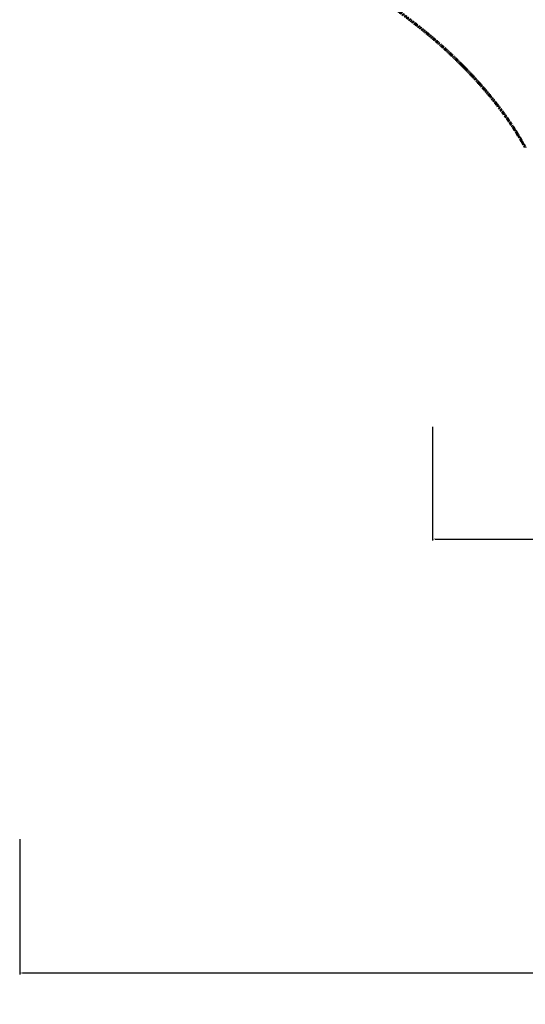
# Model space of a CAD drawing. Units: millimetres. Extents: x -10767 to 19811, y -9896 to 10065.
# Drawn here: x -10767 to -7331, y -9896 to -3201 of the extents above; entities that cross this region are included whole.
import ezdxf

# ---------------------------------------------------------------- set-up
doc = ezdxf.new("R2010")
doc.units = ezdxf.units.MM
doc.linetypes.add('Dashed', pattern=[4.699, 3.175, -1.524])
doc.layers.add('EN', color=70, linetype='Dashed', lineweight=60, true_color=0x7fff00)
doc.layers.add('EN$TEXT', color=7, linetype='Continuous', true_color=0x000000)
doc.styles.add('Dynamo - Foot-Inch Architectural (w_mm)', font='GillSansStandard.ttf')
doc.dimstyles.new('Dynamo - Foot-Inch Architectural (w_mm)', dxfattribs={"dimscale": 150, "dimtxt": 1, "dimasz": 0.125, "dimexe": 0.0625, "dimexo": 0.0625, "dimgap": 0.0625, "dimtad": 1, "dimtoh": 1, "dimdec": 3, "dimzin": 3, "dimdsep": 46, "dimlunit": 4, "dimtxsty": 'Dynamo - Foot-Inch Architectural (w_mm)', "dimcen": 0.125, "dimadec": 0, "dimazin": 1, "dimtfac": 1, "dimtdec": 4, "dimtix": 1, "dimtofl": 0, "dimtmove": 1, "dimatfit": 3, "dimfxl": 1, "dimtolj": 1, "dimtzin": 1, "dimarcsym": 0})

# ---------------------------------------------------------------- blocks, each defined once
blk = doc.blocks.new('*D2')
at = {"layer": 'Defpoints', "color": 0}
for p in [(-7962, -5959.5), (7569.2, -5959.5), (7569.2, -6732.6)]:
    blk.add_point(p, dxfattribs=at)
at = {"layer": 'EN$TEXT', "color": 0, "lineweight": -2}
for p, q in [((-7962, -5968.9), (-7962, -6742)), ((7569.2, -5968.9), (7569.2, -6742)), ((-7943.2, -6732.6), (7550.5, -6732.6))]:
    blk.add_line(p, q, dxfattribs=at)
at = {"layer": 'EN$TEXT', "color": 0}
for points in [[(-7943.2, -6729.5), (-7943.2, -6735.8), (-7962, -6732.6)], [(7550.5, -6735.8), (7550.5, -6729.5), (7569.2, -6732.6)]]:
    blk.add_solid(points, dxfattribs=at)
at = {"layer": 'EN$TEXT', "color": 0, "insert": (-196.4, -6608.5), "char_height": 225, "attachment_point": 5, "style": 'Dynamo - Foot-Inch Architectural (w_mm)'}
blk.add_mtext('\\A1;15531 mm', dxfattribs=at)
blk = doc.blocks.new('*D4')
at = {"layer": 'Defpoints', "color": 0}
for p in [(-10766.8, -8764.3), (10374, -8764.3), (10374, -9682.9)]:
    blk.add_point(p, dxfattribs=at)
at = {"layer": 'EN$TEXT', "color": 0, "lineweight": -2}
for p, q in [((-10766.8, -8773.7), (-10766.8, -9692.3)), ((10374, -8773.7), (10374, -9692.3)), ((-10748, -9682.9), (10355.3, -9682.9))]:
    blk.add_line(p, q, dxfattribs=at)
at = {"layer": 'EN$TEXT', "color": 0}
for points in [[(-10748, -9679.8), (-10748, -9686.1), (-10766.8, -9682.9)], [(10355.3, -9686.1), (10355.3, -9679.8), (10374, -9682.9)]]:
    blk.add_solid(points, dxfattribs=at)
at = {"layer": 'EN$TEXT', "color": 0, "insert": (-196.4, -9560.3), "char_height": 225, "attachment_point": 5, "style": 'Dynamo - Foot-Inch Architectural (w_mm)'}
blk.add_mtext('\\A1;21141 mm', dxfattribs=at)

msp = doc.modelspace()

# ---------------------------------------------------------------- linework, layer by layer
at = {"layer": 'EN'}
for points in [[(-8103.7, -3210.6), (-9516.1, -2131.5)], [(-7335.7, -4063.3), (-7355.5, -4027.9), (-7386.9, -3975.2), (-7419.5, -3924.3), (-7452.7, -3875.4), (-7484.3, -3831.4), (-7533.8, -3766.3), (-7567.2, -3724.6), (-7620.4, -3661.5), (-7671.5, -3604.2), (-7742.1, -3529.7), (-7806, -3466.3), (-7873.4, -3402.9), (-7944, -3340.3), (-8006.3, -3287.8), (-8079.7, -3229.1), (-8103.7, -3210.6)], [(-7331.5, -4070.9), (-7333.7, -4067.2), (-7335.7, -4063.3)]]:
    msp.add_lwpolyline(points, dxfattribs=at)

# ---------------------------------------------------------------- dimensions: what is measured, and where the dimension line sits
at = {"layer": 'EN$TEXT'}
for base, p1, p2, picture, middle in [((7569.2, -6732.6), (-7962, -5959.5), (7569.2, -5959.5), '*D2', (-196.4, -6608.5)), ((10374, -9682.9), (-10766.8, -8764.3), (10374, -8764.3), '*D4', (-196.4, -9560.3))]:
    dim = msp.add_linear_dim(base=base, p1=p1, p2=p2, text='<> mm', dimstyle='Dynamo - Foot-Inch Architectural (w_mm)', override={"dimscale": 150, "dimtxt": 1.5, "dimasz": 0.125, "dimexe": 0.0625, "dimgap": 0.0625, "dimtad": 1, "dimtih": 0, "dimtoh": 0, "dimdec": 0, "dimlfac": 1, "dimzin": 1, "dimlunit": 2, "dimtxsty": 'Dynamo - Foot-Inch Architectural (w_mm)', "dimsah": 0, "dimcen": 0.125, "dimazin": 1, "dimtix": 0, "dimtmove": 0, "dimtzin": 1}, dxfattribs=at)
    dim.commit()
    dim.dimension.update_dxf_attribs({"geometry": picture, "text_midpoint": middle})

doc.saveas('drawing.dxf')
